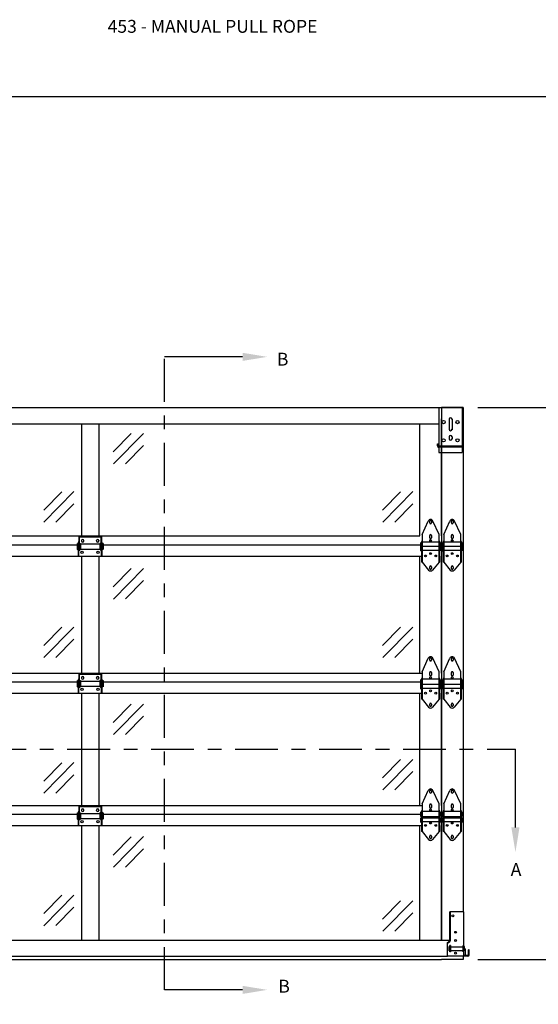
# Model space of a CAD drawing. Units: inches. Extents: x 168.8 to 189.1, y 234.4 to 247.7.
# Drawn here: x 180.4 to 184.2, y 240.6 to 247.7 of the extents above; entities that cross this region are included whole.
import ezdxf
from ezdxf import colors
from ezdxf.entities.mleader import LeaderData, LeaderLine
from ezdxf.math import Vec2, Vec3

# ---------------------------------------------------------------- set-up
doc = ezdxf.new("R2010")
doc.units = ezdxf.units.IN
doc.header["$LTSCALE"] = 0.25
doc.header["$MEASUREMENT"] = 0
doc.linetypes.add('CENTER', pattern=[2, 1.25, -0.25, 0.25, -0.25])
for name, color, linetype in [('453', 7, 'Continuous'), ('ANNOTATIONS', 1, 'Continuous'), ('SECTION CUTS', 6, 'CENTER')]:
    doc.layers.add(name, color=color, linetype=linetype)
doc.styles.add('ARIAL', font='arial.ttf', dxfattribs={"height": 0.09375})
doc.styles.get("Standard").update_dxf_attribs({"font": 'romans.shx'})
doc.dimstyles.new('STANDARD$0', dxfattribs={"dimtxt": 0.09375, "dimasz": 0.09375, "dimexe": 0.03125, "dimexo": 0.046875, "dimgap": 0.09, "dimtad": 0, "dimtih": 1, "dimtoh": 1, "dimdec": 4, "dimzin": 0, "dimdsep": 46, "dimtxsty": 'ARIAL', "dimcen": 0.09, "dimadec": 0, "dimazin": 0, "dimtfac": 1, "dimtdec": 4, "dimtofl": 0, "dimtmove": 0, "dimatfit": 1, "dimfxl": 1, "dimtolj": 1, "dimtzin": 0, "dimarcsym": 0})

# ---------------------------------------------------------------- blocks, each defined once
blk = doc.blocks.new('*D1')
at = {"layer": 'ANNOTATIONS', "color": 0, "lineweight": -2, "transparency": 16777216}
for p, q in [((183.769, 244.9144), (184.8309, 244.9144)), ((184.7059, 244.8207), (184.7059, 243.1196)), ((184.7059, 240.9838), (184.7059, 242.6848)), ((183.769, 240.89), (184.8309, 240.89))]:
    blk.add_line(p, q, dxfattribs=at)
at = {"layer": 'ANNOTATIONS', "color": 0, "transparency": 16777216}
for points in [[(184.6903, 244.8207), (184.7215, 244.8207), (184.7059, 244.9144)], [(184.6903, 240.9838), (184.7215, 240.9838), (184.7059, 240.89)]]:
    blk.add_solid(points, dxfattribs=at)
at = {"layer": 'defpoints', "color": 0, "transparency": 16777216}
for p in [(183.6628, 244.9144), (183.6628, 240.89), (184.7059, 240.89)]:
    blk.add_point(p, dxfattribs=at)
at = {"layer": 'ANNOTATIONS', "color": 0, "transparency": 16777216, "insert": (184.7059, 242.9022), "char_height": 0.09375, "attachment_point": 5, "style": 'ARIAL'}
blk.add_mtext('\\A1;DOOR\\PHEIGHT', dxfattribs=at)

msp = doc.modelspace()

# ---------------------------------------------------------------- linework, layer by layer
at = {"layer": '453', "color": 7}
for p, q in [((178.37901, 244.91442), (183.50498, 244.91442)), ((183.50498, 244.91442), (183.50498, 241.03317)), ((183.66278, 244.91442), (183.50498, 244.91442)), ((183.66278, 244.91442), (183.66278, 241.23942)), ((178.40188, 244.79567), (183.48505, 244.79567)), ((180.87817, 244.79567), (180.87817, 243.97919)), ((181.00582, 244.79567), (181.00582, 243.97919)), ((183.34718, 243.97919), (183.34718, 244.79567)), ((183.50498, 243.97919), (183.50498, 244.83198)), ((183.65305, 244.79567), (183.66278, 244.79567)), ((181.11136, 244.59198), (181.24244, 244.72562)), ((181.11222, 244.5036), (181.33082, 244.72648)), ((181.2006, 244.50446), (181.33168, 244.63809)), ((180.60377, 244.16748), (180.73484, 244.30112)), ((180.60462, 244.0791), (180.82323, 244.30198)), ((183.07582, 244.16748), (183.20689, 244.30112)), ((183.07667, 244.0791), (183.29528, 244.30198)), ((180.69301, 244.07995), (180.82408, 244.21359)), ((183.16506, 244.07995), (183.29613, 244.21359)), ((183.36309, 243.98942), (183.40857, 244.08788)), ((183.41897, 244.07414), (183.41897, 244.08589)), ((183.43222, 244.08589), (183.43222, 244.07414)), ((183.48809, 243.98942), (183.44261, 244.08788)), ((183.52089, 243.98942), (183.56637, 244.08788)), ((183.57677, 244.07414), (183.57677, 244.08589)), ((183.59002, 244.08589), (183.59002, 244.07414)), ((183.64589, 243.98942), (183.60041, 244.08788)), ((183.36309, 243.98942), (183.36309, 243.78802)), ((183.48809, 243.78802), (183.48809, 243.98942)), ((183.52089, 243.98942), (183.52089, 243.78802)), ((183.64589, 243.78802), (183.64589, 243.98942)), ((178.5209, 243.97919), (183.34718, 243.97919)), ((180.84744, 243.92436), (180.85369, 243.92027)), ((180.84744, 243.92436), (180.84744, 243.87961)), ((180.85369, 243.93323), (180.85369, 243.83198)), ((180.858, 243.93323), (180.85369, 243.93323)), ((180.858, 243.93323), (180.858, 243.83198)), ((180.85897, 243.97198), (180.85897, 243.87073)), ((180.85897, 243.97198), (181.02503, 243.97198)), ((180.86328, 243.97198), (180.86328, 243.87073)), ((180.86765, 243.92458), (180.87203, 243.92458)), ((180.87203, 243.92458), (180.87203, 243.87939)), ((180.87203, 243.92027), (181.01197, 243.92027)), ((180.87959, 243.9453), (180.87959, 243.94242)), ((180.89622, 243.94242), (180.89622, 243.9453)), ((180.98778, 243.94242), (180.98778, 243.9453)), ((181.0044, 243.9453), (181.0044, 243.94242)), ((181.01634, 243.92458), (181.01197, 243.92458)), ((181.01197, 243.92458), (181.01197, 243.87939)), ((181.02072, 243.97198), (181.02072, 243.87073)), ((181.02503, 243.97198), (181.02503, 243.87073)), ((181.026, 243.83198), (181.026, 243.93323)), ((181.03031, 243.93323), (181.026, 243.93323)), ((181.03031, 243.83198), (181.03031, 243.93323)), ((181.03656, 243.92436), (181.03031, 243.92027)), ((181.03656, 243.92436), (181.03656, 243.87961)), ((183.35354, 243.93144), (183.35854, 243.92817)), ((183.35354, 243.8699), (183.35354, 243.93144)), ((183.35854, 243.93879), (183.35854, 243.78802)), ((183.36309, 243.93879), (183.35854, 243.93879)), ((183.48809, 243.93379), (183.36309, 243.93379)), ((183.41897, 243.96457), (183.41897, 243.98257)), ((183.43222, 243.98257), (183.43222, 243.96457)), ((183.49264, 243.93879), (183.48809, 243.93879)), ((183.49264, 243.78802), (183.49264, 243.93879)), ((183.49764, 243.93144), (183.49264, 243.92817)), ((183.49764, 243.8699), (183.49764, 243.93144)), ((183.51134, 243.93144), (183.51634, 243.92817)), ((183.51134, 243.8699), (183.51134, 243.93144)), ((183.51634, 243.93879), (183.51634, 243.78802)), ((183.52089, 243.93879), (183.51634, 243.93879)), ((183.64589, 243.93379), (183.52089, 243.93379)), ((183.57677, 243.96457), (183.57677, 243.98257)), ((183.59002, 243.98257), (183.59002, 243.96457)), ((183.65044, 243.93879), (183.64589, 243.93879)), ((183.65044, 243.78802), (183.65044, 243.93879)), ((183.65544, 243.93144), (183.65044, 243.92817)), ((183.65544, 243.8699), (183.65544, 243.93144)), ((178.53045, 243.91442), (180.84744, 243.91442)), ((180.84744, 243.87961), (180.85369, 243.8837)), ((180.86328, 243.87073), (180.85897, 243.87073)), ((180.86765, 243.87939), (180.87203, 243.87939)), ((180.87203, 243.8837), (181.01197, 243.8837)), ((181.01634, 243.87939), (181.01197, 243.87939)), ((181.02503, 243.87073), (181.02072, 243.87073)), ((181.03656, 243.87961), (181.03031, 243.8837)), ((181.03656, 243.91442), (183.35354, 243.91442)), ((183.35354, 243.90395), (183.35854, 243.90068)), ((183.35354, 243.8699), (183.35854, 243.87318)), ((183.48809, 243.90227), (183.36309, 243.90227)), ((183.48809, 243.87318), (183.36309, 243.87318)), ((183.49764, 243.90395), (183.49264, 243.90068)), ((183.49764, 243.8699), (183.49264, 243.87318)), ((183.51134, 243.90395), (183.51634, 243.90068)), ((183.51134, 243.8699), (183.51634, 243.87318)), ((183.64589, 243.90227), (183.52089, 243.90227)), ((183.64589, 243.87318), (183.52089, 243.87318)), ((183.65544, 243.90395), (183.65044, 243.90068)), ((183.65544, 243.8699), (183.65044, 243.87318)), ((178.52545, 243.83198), (183.35854, 243.83198)), ((180.85369, 243.83198), (181.03031, 243.83198)), ((180.87817, 243.83198), (180.87817, 242.97919)), ((181.00582, 243.83198), (181.00582, 242.97919)), ((183.34718, 242.97919), (183.34718, 243.83198)), ((183.36309, 243.78802), (183.35854, 243.78802)), ((183.36309, 243.78802), (183.41121, 243.73049)), ((183.48809, 243.78802), (183.43997, 243.73049)), ((183.49264, 243.78802), (183.48809, 243.78802)), ((183.50498, 242.97919), (183.50498, 243.83198)), ((183.52089, 243.78802), (183.51634, 243.78802)), ((183.52089, 243.78802), (183.56901, 243.73049)), ((183.64589, 243.78802), (183.59777, 243.73049)), ((183.65044, 243.78802), (183.64589, 243.78802)), ((181.11136, 243.6069), (181.24244, 243.74054)), ((181.11222, 243.51852), (181.33082, 243.74139)), ((183.41897, 243.74194), (183.41897, 243.75369)), ((183.43222, 243.75369), (183.43222, 243.74194)), ((183.57677, 243.74194), (183.57677, 243.75369)), ((183.59002, 243.75369), (183.59002, 243.74194)), ((181.2006, 243.51937), (181.33168, 243.65301)), ((180.60377, 243.18004), (180.73484, 243.31368)), ((180.60462, 243.09166), (180.82323, 243.31454)), ((183.07582, 243.18004), (183.20689, 243.31368)), ((183.07667, 243.09166), (183.29528, 243.31454)), ((180.69301, 243.09252), (180.82408, 243.22615)), ((183.16506, 243.09252), (183.29613, 243.22615)), ((183.36309, 242.98942), (183.40857, 243.08788)), ((183.41897, 243.07414), (183.41897, 243.08589)), ((183.43222, 243.08589), (183.43222, 243.07414)), ((183.48809, 242.98942), (183.44261, 243.08788)), ((183.52089, 242.98942), (183.56637, 243.08788)), ((183.57677, 243.07414), (183.57677, 243.08589)), ((183.59002, 243.08589), (183.59002, 243.07414)), ((183.64589, 242.98942), (183.60041, 243.08788)), ((183.36309, 242.98942), (183.36309, 242.78802)), ((183.41897, 242.96457), (183.41897, 242.98257)), ((183.43222, 242.98257), (183.43222, 242.96457)), ((183.48809, 242.78802), (183.48809, 242.98942)), ((183.52089, 242.98942), (183.52089, 242.78802)), ((183.57677, 242.96457), (183.57677, 242.98257)), ((183.59002, 242.98257), (183.59002, 242.96457)), ((183.64589, 242.78802), (183.64589, 242.98942)), ((178.5209, 242.97919), (183.36309, 242.97919)), ((178.53045, 242.91442), (180.84744, 242.91442)), ((180.84744, 242.92436), (180.85369, 242.92027)), ((180.84744, 242.92436), (180.84744, 242.87961)), ((180.85369, 242.93323), (180.85369, 242.83198)), ((180.858, 242.93323), (180.85369, 242.93323)), ((180.858, 242.93323), (180.858, 242.83198)), ((180.85897, 242.97198), (180.85897, 242.87073)), ((180.85897, 242.97198), (181.02503, 242.97198)), ((180.86328, 242.97198), (180.86328, 242.87073)), ((180.86765, 242.92458), (180.87203, 242.92458)), ((180.87203, 242.92458), (180.87203, 242.87939)), ((180.87203, 242.92027), (181.01197, 242.92027)), ((180.87959, 242.9453), (180.87959, 242.94242)), ((180.89622, 242.94242), (180.89622, 242.9453)), ((180.98778, 242.94242), (180.98778, 242.9453)), ((181.0044, 242.9453), (181.0044, 242.94242)), ((181.01634, 242.92458), (181.01197, 242.92458)), ((181.01197, 242.92458), (181.01197, 242.87939)), ((181.02072, 242.97198), (181.02072, 242.87073)), ((181.02503, 242.97198), (181.02503, 242.87073)), ((181.026, 242.83198), (181.026, 242.93323)), ((181.03031, 242.93323), (181.026, 242.93323)), ((181.03031, 242.83198), (181.03031, 242.93323)), ((181.03656, 242.92436), (181.03031, 242.92027)), ((181.03656, 242.92436), (181.03656, 242.87961)), ((181.03656, 242.91442), (183.35354, 242.91442)), ((183.35354, 242.93144), (183.35854, 242.92817)), ((183.35354, 242.89739), (183.35354, 242.93144)), ((183.35854, 242.93879), (183.35854, 242.78802)), ((183.36309, 242.93879), (183.35854, 242.93879)), ((183.48809, 242.93379), (183.36309, 242.93379)), ((183.49264, 242.93879), (183.48809, 242.93879)), ((183.49264, 242.78802), (183.49264, 242.93879)), ((183.49764, 242.93144), (183.49264, 242.92817)), ((183.49764, 242.89739), (183.49764, 242.93144)), ((183.51134, 242.93144), (183.51634, 242.92817)), ((183.51134, 242.89739), (183.51134, 242.93144)), ((183.51634, 242.93879), (183.51634, 242.78802)), ((183.52089, 242.93879), (183.51634, 242.93879)), ((183.64589, 242.93379), (183.52089, 242.93379)), ((183.65044, 242.93879), (183.64589, 242.93879)), ((183.65044, 242.78802), (183.65044, 242.93879)), ((183.65544, 242.93144), (183.65044, 242.92817)), ((183.65544, 242.89739), (183.65544, 242.93144)), ((180.84744, 242.87961), (180.85369, 242.8837)), ((180.86328, 242.87073), (180.85897, 242.87073)), ((180.86765, 242.87939), (180.87203, 242.87939)), ((180.87203, 242.8837), (181.01197, 242.8837)), ((181.01634, 242.87939), (181.01197, 242.87939)), ((181.02503, 242.87073), (181.02072, 242.87073)), ((181.03656, 242.87961), (181.03031, 242.8837)), ((183.35354, 242.89739), (183.35854, 242.90067)), ((183.35354, 242.86268), (183.35354, 242.89673)), ((183.35354, 242.89673), (183.35854, 242.89345)), ((183.35354, 242.86268), (183.35854, 242.86595)), ((183.48809, 242.89504), (183.36309, 242.89504)), ((183.48809, 242.86595), (183.36309, 242.86595)), ((183.49764, 242.89739), (183.49264, 242.90067)), ((183.49764, 242.89673), (183.49264, 242.89345)), ((183.49764, 242.86268), (183.49264, 242.86595)), ((183.49764, 242.86268), (183.49764, 242.89673)), ((183.51134, 242.89739), (183.51634, 242.90067)), ((183.51134, 242.86268), (183.51134, 242.89673)), ((183.51134, 242.89673), (183.51634, 242.89345)), ((183.51134, 242.86268), (183.51634, 242.86595)), ((183.64589, 242.89504), (183.52089, 242.89504)), ((183.64589, 242.86595), (183.52089, 242.86595)), ((183.65544, 242.89739), (183.65044, 242.90067)), ((183.65544, 242.89673), (183.65044, 242.89345)), ((183.65544, 242.86268), (183.65044, 242.86595)), ((183.65544, 242.86268), (183.65544, 242.89673)), ((178.52545, 242.83198), (183.35854, 242.83198)), ((180.85369, 242.83198), (181.03031, 242.83198)), ((180.87817, 242.83198), (180.87817, 242.01472)), ((181.00582, 242.83198), (181.00582, 242.01472)), ((183.34718, 242.01472), (183.34718, 242.83198)), ((183.36309, 242.78802), (183.35854, 242.78802)), ((183.36309, 242.78802), (183.41121, 242.73049)), ((183.48809, 242.78802), (183.43997, 242.73049)), ((183.49264, 242.78802), (183.48809, 242.78802)), ((183.50498, 242.01472), (183.50498, 242.83198)), ((183.52089, 242.78802), (183.51634, 242.78802)), ((183.52089, 242.78802), (183.56901, 242.73049)), ((183.64589, 242.78802), (183.59777, 242.73049)), ((183.65044, 242.78802), (183.64589, 242.78802)), ((181.11136, 242.61861), (181.24244, 242.75225)), ((181.11222, 242.53023), (181.33082, 242.7531)), ((183.41897, 242.74194), (183.41897, 242.75369)), ((183.43222, 242.75369), (183.43222, 242.74194)), ((183.57677, 242.74194), (183.57677, 242.75369)), ((183.59002, 242.75369), (183.59002, 242.74194)), ((181.2006, 242.53108), (181.33168, 242.66472)), ((183.07582, 242.21558), (183.20689, 242.34921)), ((183.07667, 242.12719), (183.29528, 242.35007)), ((180.60377, 242.19175), (180.73484, 242.32539)), ((180.60462, 242.10337), (180.82323, 242.32625)), ((180.69301, 242.10423), (180.82408, 242.23786)), ((183.16506, 242.12805), (183.29613, 242.26169)), ((183.36309, 242.02495), (183.40857, 242.12341)), ((183.41897, 242.10967), (183.41897, 242.12142)), ((183.43222, 242.12142), (183.43222, 242.10967)), ((183.48809, 242.02495), (183.44261, 242.12341)), ((183.52089, 242.02495), (183.56637, 242.12341)), ((183.57677, 242.10967), (183.57677, 242.12142)), ((183.59002, 242.12142), (183.59002, 242.10967)), ((183.64589, 242.02495), (183.60041, 242.12341)), ((178.5209, 242.01472), (183.36309, 242.01472)), ((180.85897, 242.00752), (180.85897, 241.90627)), ((180.85897, 242.00752), (181.02503, 242.00752)), ((180.86328, 242.00752), (180.86328, 241.90627)), ((180.87959, 241.98083), (180.87959, 241.97795)), ((180.89622, 241.97795), (180.89622, 241.98083)), ((180.98778, 241.97795), (180.98778, 241.98083)), ((181.0044, 241.98083), (181.0044, 241.97795)), ((181.02072, 242.00752), (181.02072, 241.90627)), ((181.02503, 242.00752), (181.02503, 241.90627)), ((183.36309, 242.02495), (183.36309, 241.82355)), ((183.41897, 242.0001), (183.41897, 242.0181)), ((183.43222, 242.0181), (183.43222, 242.0001)), ((183.48809, 241.82355), (183.48809, 242.02495)), ((183.52089, 242.02495), (183.52089, 241.82355)), ((183.57677, 242.0001), (183.57677, 242.0181)), ((183.59002, 242.0181), (183.59002, 242.0001)), ((183.64589, 241.82355), (183.64589, 242.02495)), ((178.53045, 241.94995), (180.84744, 241.94995)), ((180.84744, 241.95989), (180.85369, 241.9558)), ((180.84744, 241.95989), (180.84744, 241.91514)), ((180.84744, 241.91514), (180.85369, 241.91924)), ((180.85369, 241.96877), (180.85369, 241.86752)), ((180.858, 241.96877), (180.85369, 241.96877)), ((180.858, 241.96877), (180.858, 241.86752)), ((180.86328, 241.90627), (180.85897, 241.90627)), ((180.86765, 241.96011), (180.87203, 241.96011)), ((180.86765, 241.91492), (180.87203, 241.91492)), ((180.87203, 241.96011), (180.87203, 241.91492)), ((180.87203, 241.9558), (181.01197, 241.9558)), ((180.87203, 241.91924), (181.01197, 241.91924)), ((181.01634, 241.96011), (181.01197, 241.96011)), ((181.01197, 241.96011), (181.01197, 241.91492)), ((181.01634, 241.91492), (181.01197, 241.91492)), ((181.02503, 241.90627), (181.02072, 241.90627)), ((181.026, 241.86752), (181.026, 241.96877)), ((181.03031, 241.96877), (181.026, 241.96877)), ((181.03031, 241.86752), (181.03031, 241.96877)), ((181.03656, 241.95989), (181.03031, 241.9558)), ((181.03656, 241.91514), (181.03031, 241.91924)), ((181.03656, 241.95989), (181.03656, 241.91514)), ((181.03656, 241.94995), (183.35354, 241.94995)), ((183.35354, 241.93292), (183.35354, 241.96697)), ((183.35354, 241.96697), (183.35854, 241.9637)), ((183.35354, 241.93292), (183.35854, 241.9362)), ((183.35354, 241.9251), (183.35854, 241.92182)), ((183.35354, 241.89105), (183.35354, 241.9251)), ((183.36309, 241.97432), (183.35854, 241.97432)), ((183.35854, 241.97432), (183.35854, 241.82355)), ((183.48809, 241.96932), (183.36309, 241.96932)), ((183.48809, 241.93058), (183.36309, 241.93058)), ((183.48809, 241.92182), (183.36309, 241.92182)), ((183.49264, 241.97432), (183.48809, 241.97432)), ((183.49264, 241.82355), (183.49264, 241.97432)), ((183.49764, 241.96697), (183.49264, 241.9637)), ((183.49764, 241.93292), (183.49264, 241.9362)), ((183.49764, 241.9251), (183.49264, 241.92182)), ((183.49764, 241.93292), (183.49764, 241.96697)), ((183.49764, 241.89105), (183.49764, 241.9251)), ((183.51134, 241.93292), (183.51134, 241.96697)), ((183.51134, 241.96697), (183.51634, 241.9637)), ((183.51134, 241.93292), (183.51634, 241.9362)), ((183.51134, 241.9251), (183.51634, 241.92182)), ((183.51134, 241.89105), (183.51134, 241.9251)), ((183.52089, 241.97432), (183.51634, 241.97432)), ((183.51634, 241.97432), (183.51634, 241.82355)), ((183.64589, 241.96932), (183.52089, 241.96932)), ((183.64589, 241.93058), (183.52089, 241.93058)), ((183.64589, 241.92182), (183.52089, 241.92182)), ((183.65044, 241.97432), (183.64589, 241.97432)), ((183.65044, 241.82355), (183.65044, 241.97432)), ((183.65544, 241.96697), (183.65044, 241.9637)), ((183.65544, 241.93292), (183.65044, 241.9362)), ((183.65544, 241.9251), (183.65044, 241.92182)), ((183.65544, 241.93292), (183.65544, 241.96697)), ((183.65544, 241.89105), (183.65544, 241.9251)), ((178.52545, 241.86752), (183.35854, 241.86752)), ((180.85369, 241.86752), (181.03031, 241.86752)), ((180.87817, 241.86752), (180.87817, 241.03317)), ((181.00582, 241.86752), (181.00582, 241.03317)), ((183.34718, 241.03317), (183.34718, 241.86752)), ((183.35354, 241.89105), (183.35854, 241.89432)), ((183.48809, 241.89432), (183.36309, 241.89432)), ((183.49764, 241.89105), (183.49264, 241.89432)), ((183.50498, 241.03317), (183.50498, 241.86752)), ((183.51134, 241.89105), (183.51634, 241.89432)), ((183.64589, 241.89432), (183.52089, 241.89432)), ((183.65544, 241.89105), (183.65044, 241.89432)), ((181.11136, 241.65236), (181.24244, 241.78599)), ((181.11222, 241.56397), (181.33082, 241.78685)), ((183.36309, 241.82355), (183.35854, 241.82355)), ((183.36309, 241.82355), (183.41121, 241.76602)), ((183.41897, 241.77747), (183.41897, 241.78922)), ((183.43222, 241.78922), (183.43222, 241.77747)), ((183.48809, 241.82355), (183.43997, 241.76602)), ((183.49264, 241.82355), (183.48809, 241.82355)), ((183.52089, 241.82355), (183.51634, 241.82355)), ((183.52089, 241.82355), (183.56901, 241.76602)), ((183.57677, 241.77747), (183.57677, 241.78922)), ((183.59002, 241.78922), (183.59002, 241.77747)), ((183.64589, 241.82355), (183.59777, 241.76602)), ((183.65044, 241.82355), (183.64589, 241.82355)), ((181.2006, 241.56483), (181.33168, 241.69847)), ((180.60377, 241.2255), (180.73484, 241.35914)), ((180.60462, 241.13712), (180.82323, 241.35999)), ((180.69301, 241.13797), (180.82408, 241.27161)), ((183.07582, 241.1849), (183.20689, 241.31854)), ((183.07667, 241.09652), (183.29528, 241.31939)), ((183.16506, 241.09737), (183.29613, 241.23101)), ((183.56628, 241.03942), (183.56628, 241.23942)), ((183.66778, 241.23942), (183.56628, 241.23942)), ((183.57128, 241.03942), (183.57128, 241.23942)), ((183.66778, 240.91442), (183.66778, 241.23942)), ((178.31851, 241.03317), (183.56549, 241.03317)), ((183.54778, 240.91442), (183.54778, 241.01528)), ((183.56141, 240.9543), (183.56141, 240.9864)), ((183.56141, 240.9864), (183.56591, 240.98423)), ((183.56591, 240.94692), (183.56591, 240.99379)), ((183.57091, 240.99379), (183.56591, 240.99379)), ((183.57091, 240.99379), (183.57091, 240.94692)), ((183.57091, 240.98423), (183.66278, 240.98423)), ((183.66278, 240.94692), (183.66278, 240.99379)), ((183.66778, 240.99379), (183.66278, 240.99379)), ((183.67228, 240.9864), (183.66778, 240.98423)), ((183.67228, 240.9543), (183.67228, 240.9864)), ((178.33621, 240.91442), (183.54778, 240.91442)), ((183.69778, 240.91442), (183.54778, 240.91442)), ((183.56141, 240.9543), (183.56591, 240.95648)), ((183.57091, 240.94692), (183.56591, 240.94692)), ((183.57091, 240.95648), (183.66278, 240.95648)), ((183.66778, 240.94692), (183.66278, 240.94692)), ((183.66278, 240.91442), (183.66278, 240.89001)), ((183.66278, 240.91442), (183.66278, 240.89001)), ((183.67228, 240.9543), (183.66778, 240.95648)), ((183.69778, 240.91942), (183.66778, 240.91942)), ((183.67903, 240.91942), (183.67903, 240.96317)), ((183.70278, 240.92442), (183.70278, 240.96129)), ((183.70778, 240.96129), (183.70278, 240.96129)), ((183.70778, 240.92442), (183.70778, 240.96129)), ((178.37901, 240.89001), (183.50498, 240.89001)), ((183.66278, 240.89001), (183.50498, 240.89001))]:
    msp.add_line(p, q, dxfattribs=at)
at = {"layer": '453'}
for p, q in [((183.48505, 244.91442), (183.65692, 244.91442)), ((183.48505, 244.91442), (183.48505, 244.58629)), ((183.65692, 244.91442), (183.65692, 244.58629)), ((183.56024, 244.82946), (183.56024, 244.75719)), ((183.58173, 244.82946), (183.58173, 244.75719)), ((183.58173, 244.75905), (183.58173, 244.75136)), ((183.47626, 244.65075), (183.48212, 244.65075)), ((183.47626, 244.63512), (183.47626, 244.65075)), ((183.48212, 244.63317), (183.48212, 244.65075)), ((183.48505, 244.63695), (183.65692, 244.63695)), ((183.56024, 244.70055), (183.56024, 244.68688)), ((183.58173, 244.70055), (183.58173, 244.68688)), ((183.65985, 244.63317), (183.65985, 244.65075)), ((183.65985, 244.65075), (183.66571, 244.65075)), ((183.66571, 244.63512), (183.66571, 244.65075)), ((183.48505, 244.62926), (183.65692, 244.62926)), ((183.48505, 244.58629), (183.65692, 244.58629)), ((183.48603, 244.62926), (183.65595, 244.62926)), ((183.48603, 244.62926), (183.65595, 244.62926))]:
    msp.add_line(p, q, dxfattribs=at)
for centre in [(183.52021, 244.80895), (183.62177, 244.80895), (183.52021, 244.67614), (183.62177, 244.67614)]:
    msp.add_circle(centre, 0.01172, dxfattribs=at)
at = {"layer": '453', "color": 7}
for centre, radius in [((183.42559, 243.94487), 0.00663), ((183.58339, 243.94487), 0.00663), ((180.88356, 243.86011), 0.00828), ((181.00044, 243.86011), 0.00828), ((183.42559, 243.85029), 0.00663), ((183.58339, 243.85029), 0.00663), ((183.38809, 243.83311), 0.00663), ((183.46309, 243.83311), 0.00663), ((183.54589, 243.83311), 0.00663), ((183.62089, 243.83311), 0.00663), ((183.42559, 242.94487), 0.00663), ((183.58339, 242.94487), 0.00663), ((180.88356, 242.86011), 0.00828), ((181.00044, 242.86011), 0.00828), ((183.38809, 242.83311), 0.00663), ((183.42559, 242.85029), 0.00663), ((183.46309, 242.83311), 0.00663), ((183.54589, 242.83311), 0.00663), ((183.58339, 242.85029), 0.00663), ((183.62089, 242.83311), 0.00663), ((183.42559, 241.9804), 0.00663), ((183.58339, 241.9804), 0.00663), ((180.88356, 241.89564), 0.00828), ((181.00044, 241.89564), 0.00828), ((183.38809, 241.86864), 0.00663), ((183.42559, 241.88582), 0.00663), ((183.46309, 241.86864), 0.00663), ((183.54589, 241.86864), 0.00663), ((183.58339, 241.88582), 0.00663), ((183.62089, 241.86864), 0.00663), ((183.58741, 241.20969), 0.00663), ((183.60778, 241.08954), 0.00663), ((183.60778, 241.03004), 0.00663), ((183.60778, 240.93679), 0.00663)]:
    msp.add_circle(centre, radius, dxfattribs=at)
at = {"layer": '453'}
for centre, radius, start, end in [((183.57099, 244.82946), 0.01074, 0, 180), ((183.57099, 244.75719), 0.01074, 180, 0), ((183.57099, 244.70055), 0.01074, 0, 180), ((183.48798, 244.63512), 0.01172, 180, 255.522488), ((183.48603, 244.63317), 0.00391, 180, 270), ((183.57099, 244.68688), 0.01074, 180, 0), ((183.65595, 244.63317), 0.00391, 270, 0), ((183.65399, 244.63512), 0.01172, 284.477512, 0)]:
    msp.add_arc(centre, radius, start, end, dxfattribs=at)
at = {"layer": '453', "color": 7}
for centre, radius, start, end in [((183.42559, 244.08002), 0.01875, 24.791407, 155.208593), ((183.42559, 244.08589), 0.00663, 0, 180), ((183.42559, 244.07414), 0.00663, 180, 0), ((183.58339, 244.08002), 0.01875, 24.791407, 155.208593), ((183.58339, 244.08589), 0.00663, 0, 180), ((183.58339, 244.07414), 0.00663, 180, 0), ((183.42559, 243.98257), 0.00663, 0, 180), ((183.58339, 243.98257), 0.00663, 0, 180), ((180.86765, 243.92895), 0.00438, 180, 270), ((180.8879, 243.9453), 0.00831, 0, 180), ((180.8879, 243.94242), 0.00831, 180, 0), ((180.99609, 243.9453), 0.00831, 0, 180), ((180.99609, 243.94242), 0.00831, 180, 0), ((181.01634, 243.92895), 0.00438, 270, 0), ((183.42559, 243.96457), 0.00663, 180, 0), ((183.58339, 243.96457), 0.00663, 180, 0), ((180.86765, 243.87502), 0.00438, 90, 180), ((181.01634, 243.87502), 0.00438, 0, 90), ((183.42559, 243.74252), 0.01875, 219.909063, 320.090937), ((183.42559, 243.75369), 0.00663, 0, 180), ((183.42559, 243.74194), 0.00663, 180, 0), ((183.58339, 243.74252), 0.01875, 219.909063, 320.090937), ((183.58339, 243.75369), 0.00663, 0, 180), ((183.58339, 243.74194), 0.00663, 180, 0), ((183.42559, 243.08002), 0.01875, 24.791407, 155.208593), ((183.42559, 243.08589), 0.00663, 0, 180), ((183.42559, 243.07414), 0.00663, 180, 0), ((183.58339, 243.08002), 0.01875, 24.791407, 155.208593), ((183.58339, 243.08589), 0.00663, 0, 180), ((183.58339, 243.07414), 0.00663, 180, 0), ((183.42559, 242.98257), 0.00663, 0, 180), ((183.58339, 242.98257), 0.00663, 0, 180), ((180.86765, 242.92895), 0.00438, 180, 270), ((180.8879, 242.9453), 0.00831, 0, 180), ((180.8879, 242.94242), 0.00831, 180, 0), ((180.99609, 242.9453), 0.00831, 0, 180), ((180.99609, 242.94242), 0.00831, 180, 0), ((181.01634, 242.92895), 0.00438, 270, 0), ((183.42559, 242.96457), 0.00663, 180, 0), ((183.58339, 242.96457), 0.00663, 180, 0), ((180.86765, 242.87502), 0.00438, 90, 180), ((181.01634, 242.87502), 0.00438, 0, 90), ((183.42559, 242.74252), 0.01875, 219.909063, 320.090937), ((183.42559, 242.75369), 0.00663, 0, 180), ((183.42559, 242.74194), 0.00663, 180, 0), ((183.58339, 242.74252), 0.01875, 219.909063, 320.090937), ((183.58339, 242.75369), 0.00663, 0, 180), ((183.58339, 242.74194), 0.00663, 180, 0), ((183.42559, 242.11555), 0.01875, 24.791407, 155.208593), ((183.42559, 242.12142), 0.00663, 0, 180), ((183.58339, 242.11555), 0.01875, 24.791407, 155.208593), ((183.58339, 242.12142), 0.00663, 0, 180), ((183.42559, 242.10967), 0.00663, 180, 0), ((183.58339, 242.10967), 0.00663, 180, 0), ((180.8879, 241.98083), 0.00831, 0, 180), ((180.8879, 241.97795), 0.00831, 180, 0), ((180.99609, 241.98083), 0.00831, 0, 180), ((180.99609, 241.97795), 0.00831, 180, 0), ((183.42559, 242.0181), 0.00663, 0, 180), ((183.42559, 242.0001), 0.00663, 180, 0), ((183.58339, 242.0181), 0.00663, 0, 180), ((183.58339, 242.0001), 0.00663, 180, 0), ((180.86765, 241.96449), 0.00438, 180, 270), ((180.86765, 241.91055), 0.00438, 90, 180), ((181.01634, 241.96449), 0.00438, 270, 0), ((181.01634, 241.91055), 0.00438, 0, 90), ((183.42559, 241.77805), 0.01875, 219.909063, 320.090937), ((183.42559, 241.78922), 0.00663, 0, 180), ((183.42559, 241.77747), 0.00663, 180, 0), ((183.58339, 241.77805), 0.01875, 219.909063, 320.090937), ((183.58339, 241.78922), 0.00663, 0, 180), ((183.58339, 241.77747), 0.00663, 180, 0), ((183.54128, 241.03942), 0.03, 282.513325, 0), ((183.54128, 241.03942), 0.025, 285.070062, 0), ((183.66653, 240.96317), 0.0125, 0, 62.612892), ((183.69778, 240.92442), 0.01, 270, 0), ((183.69778, 240.92442), 0.005, 270, 0)]:
    msp.add_arc(centre, radius, start, end, dxfattribs=at)
at = {"layer": 'defpoints'}
msp.add_lwpolyline([(189.05875, 234.44685), (168.77187, 234.44685), (168.77187, 247.18196), (189.05875, 247.18196)], close=True, dxfattribs=at)
at = {"layer": 'SECTION CUTS'}
for p, q in [((181.4843, 240.66969), (181.4843, 245.28461)), ((177.71206, 242.42335), (184.04429, 242.42335))]:
    msp.add_line(p, q, dxfattribs=at)

# ---------------------------------------------------------------- texts
at = {"layer": 'ANNOTATIONS', "insert": (181.06988, 247.74099), "char_height": 0.09375, "width": 6.6097632, "attachment_point": 1, "line_spacing_factor": 0.86134, "style": 'ARIAL'}
msp.add_mtext('453 - MANUAL PULL ROPE', dxfattribs=at)
at = {"layer": 'SECTION CUTS', "style": 'ARIAL'}
for s, p in [('B', (182.30439, 245.22082)), ('A', (184.00981, 241.50092)), ('B', (182.31507, 240.64956))]:
    msp.add_text(s, height=0.09375, dxfattribs=at).set_placement(p)

# ---------------------------------------------------------------- dimensions: what is measured, and where the dimension line sits
at = {"layer": 'ANNOTATIONS'}
dim = msp.add_linear_dim(base=(184.70588, 240.89001), p1=(183.66278, 244.91442), p2=(183.66278, 240.89001), angle=90, text='DOOR\\PHEIGHT', dimstyle='STANDARD$0', override={"dimexe": 0.125, "dimexo": 0.10625, "dimcen": 0.153, "dimtmove": 1}, dxfattribs=at)
dim.commit()
dim.dimension.update_dxf_attribs({"geometry": '*D1', "text_midpoint": (184.70588, 242.90221)})

# ---------------------------------------------------------------- leaders
at = {"layer": 'SECTION CUTS'}
ml = msp.add_multileader_mtext('Standard', dxfattribs=at)
ml.set_content('', color=256)
ml.set_leader_properties()
ml.build(insert=Vec2(0, 0))
ml.multileader.update_dxf_attribs({"dogleg_length": 0, "arrow_head_size": 0.18})
ctx = ml.context
ctx.base_point, ctx.char_height, ctx.arrow_head_size, ctx.landing_gap_size, ctx.plane_origin, ctx.plane_x_axis, ctx.plane_y_axis = Vec3(181.4843, 245.28461), 0.18, 0.18, 0, Vec3(182.23382, 245.28461), Vec3(0, 1), Vec3(-1, 0)
notes = []
notes.append((ctx, [(0, (1, 1, 0), (181.4843, 245.28461), (1, 0), 0, [(0, [(182.23382, 245.28461)], 0, [])])]))
ctx.mtext.insert, ctx.mtext.text_direction, ctx.mtext.rotation, ctx.mtext.flow_direction = Vec3(181.3943, 245.28461), Vec3(0, 1), 1.5707963, 5
ml = msp.add_multileader_mtext('Standard', dxfattribs=at)
ml.set_content('', color=256)
ml.set_leader_properties()
ml.build(insert=Vec2(0, 0))
ml.multileader.update_dxf_attribs({"dogleg_length": 0, "arrow_head_size": 0.18})
ctx = ml.context
ctx.base_point, ctx.char_height, ctx.arrow_head_size, ctx.landing_gap_size, ctx.plane_origin = Vec3(184.04429, 242.42335), 0.18, 0.18, 0, Vec3(184.04429, 241.67383)
notes.append((ctx, [(0, (1, 1, 0), (184.04429, 242.42335), (1, 0), 0, [(0, [(184.04429, 241.67383)], 0, [])])]))
ctx.mtext.insert, ctx.mtext.flow_direction = Vec3(184.04429, 242.51335), 5
ml = msp.add_multileader_mtext('Standard', dxfattribs=at)
ml.set_content('', color=256)
ml.set_leader_properties()
ml.build(insert=Vec2(0, 0))
ml.multileader.update_dxf_attribs({"dogleg_length": 0, "arrow_head_size": 0.18})
ctx = ml.context
ctx.base_point, ctx.char_height, ctx.arrow_head_size, ctx.landing_gap_size, ctx.plane_origin, ctx.plane_x_axis, ctx.plane_y_axis = Vec3(181.4843, 240.66969), 0.18, 0.18, 0, Vec3(182.23382, 240.66969), Vec3(0, 1), Vec3(-1, 0)
notes.append((ctx, [(0, (1, 1, 0), (181.4843, 240.66969), (1, 0), 0, [(0, [(182.23382, 240.66969)], 0, [])])]))
ctx.mtext.insert, ctx.mtext.text_direction, ctx.mtext.rotation, ctx.mtext.flow_direction = Vec3(181.3943, 240.66969), Vec3(0, 1), 1.5707963, 5
for ctx, leaders in notes:
    for number, flags, end, landing, length, lines in leaders:
        leader = LeaderData()
        leader.index, (leader.has_last_leader_line, leader.has_dogleg_vector, leader.attachment_direction) = number, flags
        leader.last_leader_point, leader.dogleg_vector, leader.dogleg_length = Vec3(end), Vec3(landing), length
        for number, points, colour, breaks in lines:
            line = LeaderLine()
            line.index, line.vertices, line.color, line.breaks = number, Vec3.list(points), colors.encode_raw_color(colour), breaks
            leader.lines.append(line)
        ctx.leaders.append(leader)

doc.saveas('drawing.dxf')
